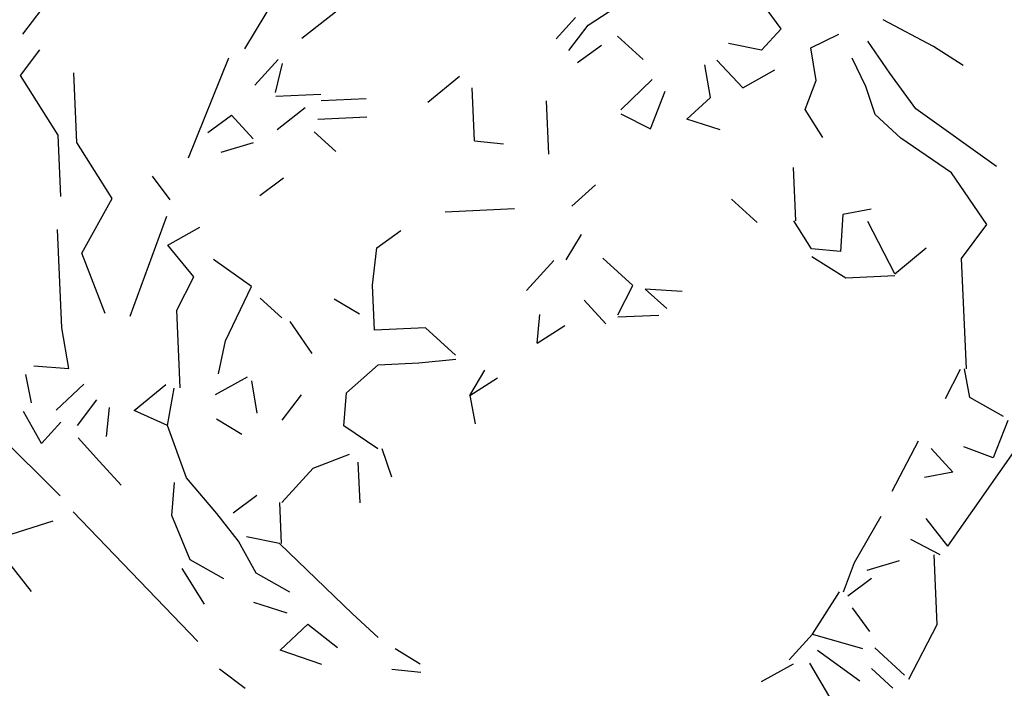
# Model space of a CAD drawing. Units: inches. Extents: x 0 to 141, y 0 to 60.
# Drawn here: x 49 to 50, y 26 to 27 of the extents above; entities that cross this region are included whole.
import ezdxf

# ---------------------------------------------------------------- set-up
doc = ezdxf.new("R2010")
doc.units = ezdxf.units.IN
doc.header["$MEASUREMENT"] = 0
doc.layers.add('Standard', color=7, linetype='Continuous')

# ---------------------------------------------------------------- blocks, each defined once
blk = doc.blocks.new('arb-alz-78')
at = {"layer": 'Standard', "color": 72, "linetype": 'Continuous'}
for p, q in [((2.8792, 6.7376), (3.0783, 7.0363)), ((2.8792, 6.7376), (3.0783, 7.0363)), ((2.8792, 6.7376), (3.0783, 7.0363)), ((3.1116, 6.7709), (3.4602, 7.0198)), ((1.9828, 6.8371), (2.0658, 6.9368)), ((1.9828, 6.8371), (2.0658, 6.9368)), ((4.2735, 6.7709), (4.4394, 6.8704)), ((4.2735, 6.7709), (4.4394, 6.8704)), ((4.2735, 6.7709), (4.4394, 6.8704)), ((4.2735, 6.7709), (4.4394, 6.8704)), ((4.2735, 6.7709), (4.4394, 6.8704)), ((4.1407, 6.721), (4.2236, 6.804)), ((4.1407, 6.721), (4.2236, 6.804)), ((4.1407, 6.721), (4.2236, 6.804)), ((4.1407, 6.721), (4.2236, 6.804)), ((5.0535, 6.721), (4.9871, 6.8206)), ((5.0535, 6.721), (4.9871, 6.8206)), ((5.0535, 6.721), (4.9871, 6.8206)), ((5.0535, 6.721), (4.9871, 6.8206)), ((1.9662, 6.6712), (2.0492, 6.7709)), ((1.9662, 6.6712), (2.0492, 6.7709)), ((1.9662, 6.6712), (2.0492, 6.7709)), ((1.9662, 6.6712), (2.0492, 6.7709)), ((1.9662, 6.6712), (2.0492, 6.7709)), ((1.9662, 6.6712), (2.0492, 6.7709)), ((1.9662, 6.6712), (2.0492, 6.7709)), ((4.1905, 6.6712), (4.2735, 6.7709)), ((4.1905, 6.6712), (4.2735, 6.7709)), ((4.1905, 6.6712), (4.2735, 6.7709)), ((4.1905, 6.6712), (4.2735, 6.7709)), ((2.6302, 6.306), (2.8128, 6.7045)), ((2.6302, 6.306), (2.8128, 6.7045)), ((2.6302, 6.306), (2.8128, 6.7045)), ((2.6302, 6.306), (2.8128, 6.7045)), ((4.4893, 6.6215), (4.3896, 6.721)), ((4.9705, 6.6381), (5.0535, 6.721)), ((4.9705, 6.6381), (5.0535, 6.721)), ((4.9705, 6.6381), (5.0535, 6.721)), ((4.9705, 6.6381), (5.0535, 6.721)), ((4.9705, 6.6381), (5.0535, 6.721)), ((4.9705, 6.6381), (5.0535, 6.721)), ((5.6678, 6.6215), (5.4685, 6.7376)), ((5.6678, 6.6215), (5.4685, 6.7376)), ((2.1074, 6.4223), (1.9662, 6.6712)), ((2.1074, 6.4223), (1.9662, 6.6712)), ((2.182, 6.389), (2.182, 6.6712)), ((2.182, 6.389), (2.182, 6.6712)), ((2.182, 6.389), (2.182, 6.6712)), ((2.9124, 6.5882), (3.0119, 6.6877)), ((2.9124, 6.5882), (3.0119, 6.6877)), ((2.9124, 6.5882), (3.0119, 6.6877)), ((2.9124, 6.5882), (3.0119, 6.6877)), ((2.9953, 6.5551), (3.0286, 6.6712)), ((2.9953, 6.5551), (3.0286, 6.6712)), ((4.2236, 6.6215), (4.3232, 6.6877)), ((4.2236, 6.6215), (4.3232, 6.6877)), ((4.2236, 6.6215), (4.3232, 6.6877)), ((4.2236, 6.6215), (4.3232, 6.6877)), ((4.2236, 6.6215), (4.3232, 6.6877)), ((4.2236, 6.6215), (4.3232, 6.6877)), ((4.9705, 6.6381), (4.8377, 6.6712)), ((4.9705, 6.6381), (4.8377, 6.6712)), ((5.1698, 6.6381), (5.2859, 6.6877)), ((5.1698, 6.6381), (5.2859, 6.6877)), ((5.1863, 6.5052), (5.1698, 6.6381)), ((5.1863, 6.5052), (5.1698, 6.6381)), ((5.1863, 6.5052), (5.1698, 6.6381)), ((5.1863, 6.5052), (5.1698, 6.6381)), ((5.1863, 6.5052), (5.1698, 6.6381)), ((5.4851, 6.5218), (5.4021, 6.6546)), ((5.4851, 6.5218), (5.4021, 6.6546)), ((5.4851, 6.5218), (5.4021, 6.6546)), ((5.4851, 6.5218), (5.4021, 6.6546)), ((5.4851, 6.5218), (5.4021, 6.6546)), ((3.6096, 6.4887), (3.7422, 6.5882)), ((3.6096, 6.4887), (3.7422, 6.5882)), ((3.6096, 6.4887), (3.7422, 6.5882)), ((3.6096, 6.4887), (3.7422, 6.5882)), ((4.7548, 6.4554), (4.7382, 6.5882)), ((4.7548, 6.4554), (4.7382, 6.5882)), ((4.7548, 6.4554), (4.7382, 6.5882)), ((4.7548, 6.4554), (4.7382, 6.5882)), ((4.8876, 6.4887), (4.788, 6.6048)), ((4.8876, 6.4887), (4.788, 6.6048)), ((4.8876, 6.4887), (4.788, 6.6048)), ((5.3856, 6.472), (5.3357, 6.5882)), ((5.3856, 6.472), (5.3357, 6.5882)), ((5.7839, 6.5384), (5.6678, 6.6215)), ((5.7839, 6.5384), (5.6678, 6.6215)), ((4.8876, 6.4887), (5.0204, 6.5551)), ((4.8876, 6.4887), (5.0204, 6.5551)), ((4.8876, 6.4887), (5.0204, 6.5551)), ((4.8876, 6.4887), (5.0204, 6.5551)), ((4.8876, 6.4887), (5.0204, 6.5551)), ((4.8876, 6.4887), (5.0204, 6.5551)), ((4.8876, 6.4887), (5.0204, 6.5551)), ((4.8876, 6.4887), (5.0204, 6.5551)), ((4.8876, 6.4887), (5.0204, 6.5551)), ((4.8876, 6.4887), (5.0204, 6.5551)), ((4.8876, 6.4887), (5.0204, 6.5551)), ((4.8876, 6.4887), (5.0204, 6.5551)), ((4.8876, 6.4887), (5.0204, 6.5551)), ((4.8876, 6.4887), (5.0204, 6.5551)), ((4.8876, 6.4887), (5.0204, 6.5551)), ((3.178, 6.5384), (2.9953, 6.5384)), ((3.178, 6.5384), (2.9953, 6.5384)), ((3.178, 6.5384), (2.9953, 6.5384)), ((3.178, 6.5384), (2.9953, 6.5384)), ((3.3605, 6.5136), (3.178, 6.5136)), ((3.7921, 6.3226), (3.7921, 6.5384)), ((3.7921, 6.3226), (3.7921, 6.5384)), ((4.3896, 6.4223), (4.5224, 6.5384)), ((5.1365, 6.389), (5.1863, 6.5052)), ((5.1365, 6.389), (5.1863, 6.5052)), ((5.5848, 6.3724), (5.4851, 6.5218)), ((5.5848, 6.3724), (5.4851, 6.5218)), ((5.5848, 6.3724), (5.4851, 6.5218)), ((2.7131, 6.4057), (2.8128, 6.472)), ((2.7131, 6.4057), (2.8128, 6.472)), ((2.8128, 6.472), (2.8958, 6.3724)), ((2.9953, 6.4057), (3.1116, 6.4887)), ((4.0908, 6.2562), (4.0908, 6.472)), ((4.0908, 6.2562), (4.0908, 6.472)), ((4.0908, 6.2562), (4.0908, 6.472)), ((4.0908, 6.2562), (4.0908, 6.472)), ((4.0908, 6.2562), (4.0908, 6.472)), ((4.0908, 6.2562), (4.0908, 6.472)), ((4.0908, 6.2562), (4.0908, 6.472)), ((4.5058, 6.3393), (4.5723, 6.4887)), ((4.5058, 6.3393), (4.5723, 6.4887)), ((4.5058, 6.3393), (4.5723, 6.4887)), ((4.5058, 6.3393), (4.5723, 6.4887)), ((4.5058, 6.3393), (4.5723, 6.4887)), ((4.5058, 6.3393), (4.5723, 6.4887)), ((4.5058, 6.3393), (4.5723, 6.4887)), ((5.4187, 6.3559), (5.3856, 6.472)), ((5.4187, 6.3559), (5.3856, 6.472)), ((5.4187, 6.3559), (5.3856, 6.472)), ((5.4187, 6.3559), (5.3856, 6.472)), ((3.3605, 6.4388), (3.1613, 6.4388)), ((3.3605, 6.4388), (3.1613, 6.4388)), ((4.6552, 6.3724), (4.7548, 6.4554)), ((2.1074, 6.1732), (2.1074, 6.4223)), ((2.1074, 6.1732), (2.1074, 6.4223)), ((2.3148, 6.1566), (2.182, 6.389)), ((2.3148, 6.1566), (2.182, 6.389)), ((2.3148, 6.1566), (2.182, 6.389)), ((2.3148, 6.1566), (2.182, 6.389)), ((2.3148, 6.1566), (2.182, 6.389)), ((2.3148, 6.1566), (2.182, 6.389)), ((2.3148, 6.1566), (2.182, 6.389)), ((3.2277, 6.306), (3.1447, 6.389)), ((3.2277, 6.306), (3.1447, 6.389)), ((3.2277, 6.306), (3.1447, 6.389)), ((4.3896, 6.4057), (4.5058, 6.3393)), ((4.3896, 6.4057), (4.5058, 6.3393)), ((4.3896, 6.4057), (4.5058, 6.3393)), ((5.2029, 6.2729), (5.1365, 6.389)), ((2.8958, 6.3559), (2.763, 6.3226)), ((2.8958, 6.3559), (2.763, 6.3226)), ((2.8958, 6.3559), (2.763, 6.3226)), ((2.8958, 6.3559), (2.763, 6.3226)), ((2.8958, 6.3559), (2.763, 6.3226)), ((2.8958, 6.3559), (2.763, 6.3226)), ((4.788, 6.3226), (4.6552, 6.3724)), ((4.788, 6.3226), (4.6552, 6.3724)), ((4.788, 6.3226), (4.6552, 6.3724)), ((4.788, 6.3226), (4.6552, 6.3724)), ((5.5184, 6.2562), (5.4187, 6.3559)), ((5.5184, 6.2562), (5.4187, 6.3559)), ((5.5184, 6.2562), (5.4187, 6.3559)), ((5.5184, 6.2562), (5.4187, 6.3559)), ((5.5184, 6.2562), (5.4187, 6.3559)), ((5.5184, 6.2562), (5.4187, 6.3559)), ((5.5184, 6.2562), (5.4187, 6.3559)), ((5.5184, 6.2562), (5.4187, 6.3559)), ((5.9001, 6.1235), (5.5848, 6.3724)), ((5.9001, 6.1235), (5.5848, 6.3724)), ((5.9001, 6.1235), (5.5848, 6.3724)), ((5.9001, 6.1235), (5.5848, 6.3724)), ((3.7921, 6.3226), (3.9083, 6.306)), ((3.7921, 6.3226), (3.9083, 6.306)), ((2.4808, 6.2396), (2.5472, 6.1401)), ((5.7174, 6.1068), (5.5184, 6.2562)), ((5.7174, 6.1068), (5.5184, 6.2562)), ((5.7174, 6.1068), (5.5184, 6.2562)), ((5.7174, 6.1068), (5.5184, 6.2562)), ((5.7174, 6.1068), (5.5184, 6.2562)), ((5.7174, 6.1068), (5.5184, 6.2562)), ((5.7174, 6.1068), (5.5184, 6.2562)), ((3.0119, 6.2065), (2.9124, 6.1401)), ((3.0119, 6.2065), (2.9124, 6.1401)), ((2.182, 5.9408), (2.3148, 6.1566)), ((2.182, 5.9408), (2.3148, 6.1566)), ((2.182, 5.9408), (2.3148, 6.1566)), ((5.0784, 5.9408), (5.0784, 6.1566)), ((5.0784, 5.9408), (5.0784, 6.1566)), ((5.0784, 5.9408), (5.0784, 6.1566)), ((5.0784, 5.9408), (5.0784, 6.1566)), ((5.0784, 5.9408), (5.0784, 6.1566)), ((4.1738, 6.0405), (4.2735, 6.1235)), ((4.1738, 6.0405), (4.2735, 6.1235)), ((4.1738, 6.0405), (4.2735, 6.1235)), ((4.1738, 6.0405), (4.2735, 6.1235)), ((4.1738, 6.0405), (4.2735, 6.1235)), ((5.8503, 5.8912), (5.7174, 6.1068)), ((5.8503, 5.8912), (5.7174, 6.1068)), ((5.8503, 5.8912), (5.7174, 6.1068)), ((5.8503, 5.8912), (5.7174, 6.1068)), ((5.8503, 5.8912), (5.7174, 6.1068)), ((5.8503, 5.8912), (5.7174, 6.1068)), ((5.8503, 5.8912), (5.7174, 6.1068)), ((5.8503, 5.8912), (5.7174, 6.1068)), ((5.8503, 5.8912), (5.7174, 6.1068)), ((5.8503, 5.8912), (5.7174, 6.1068)), ((2.5306, 6.0737), (2.3647, 5.6754)), ((2.0866, 5.6421), (2.0866, 6.0405)), ((2.0866, 5.6421), (2.0866, 6.0405)), ((3.9415, 6.0405), (3.6593, 6.0405)), ((3.9415, 6.0405), (3.6593, 6.0405)), ((3.9415, 6.0405), (3.6593, 6.0405)), ((3.9415, 6.0405), (3.6593, 6.0405)), ((3.9415, 6.0405), (3.6593, 6.0405)), ((3.9415, 6.0405), (3.6593, 6.0405)), ((3.9415, 6.0405), (3.6593, 6.0405)), ((3.9415, 6.0405), (3.6593, 6.0405)), ((3.9415, 6.0405), (3.6593, 6.0405)), ((3.9415, 6.0405), (3.6593, 6.0405)), ((4.9207, 5.9408), (4.8212, 6.0405)), ((4.9207, 5.9408), (4.8212, 6.0405)), ((2.5306, 5.9574), (2.6634, 6.0238)), ((2.5306, 5.9574), (2.6634, 6.0238)), ((2.6302, 5.8247), (2.5306, 5.9574)), ((3.3771, 5.9077), (3.4767, 5.9741)), ((3.3771, 5.9077), (3.4767, 5.9741)), ((5.2693, 5.9574), (5.2527, 5.808)), ((5.2693, 5.9574), (5.2527, 5.808)), ((5.2693, 5.9574), (5.2527, 5.808)), ((5.3856, 5.9741), (5.2693, 5.9574)), ((5.3856, 5.9741), (5.2693, 5.9574)), ((5.3856, 5.9741), (5.2693, 5.9574)), ((5.3856, 5.9741), (5.2693, 5.9574)), ((5.3856, 5.9741), (5.2693, 5.9574)), ((5.3856, 5.9741), (5.2693, 5.9574)), ((5.3856, 5.9741), (5.2693, 5.9574)), ((2.265, 5.6919), (2.182, 5.9408)), ((2.265, 5.6919), (2.182, 5.9408)), ((2.265, 5.6919), (2.182, 5.9408)), ((3.3523, 5.7583), (3.3771, 5.9077)), ((3.3523, 5.7583), (3.3771, 5.9077)), ((3.3523, 5.7583), (3.3771, 5.9077)), ((3.3523, 5.7583), (3.3771, 5.9077)), ((3.3523, 5.7583), (3.3771, 5.9077)), ((3.3523, 5.7583), (3.3771, 5.9077)), ((3.3523, 5.7583), (3.3771, 5.9077)), ((3.3523, 5.7583), (3.3771, 5.9077)), ((3.3523, 5.7583), (3.3771, 5.9077)), ((3.3523, 5.7583), (3.3771, 5.9077)), ((4.1407, 5.8247), (4.2071, 5.9243)), ((4.1407, 5.8247), (4.2071, 5.9243)), ((4.1407, 5.8247), (4.2071, 5.9243)), ((5.1365, 5.8247), (5.0702, 5.9408)), ((5.1365, 5.8247), (5.0702, 5.9408)), ((5.1365, 5.8247), (5.0702, 5.9408)), ((5.4685, 5.7085), (5.369, 5.9243)), ((5.4685, 5.7085), (5.369, 5.9243)), ((5.4685, 5.7085), (5.369, 5.9243)), ((2.8625, 5.7749), (2.7131, 5.8912)), ((2.8625, 5.7749), (2.7131, 5.8912)), ((2.8625, 5.7749), (2.7131, 5.8912)), ((2.8625, 5.7749), (2.7131, 5.8912)), ((2.8625, 5.7749), (2.7131, 5.8912)), ((5.7424, 5.7583), (5.8503, 5.8912)), ((5.7424, 5.7583), (5.8503, 5.8912)), ((5.7424, 5.7583), (5.8503, 5.8912)), ((5.7424, 5.7583), (5.8503, 5.8912)), ((5.7424, 5.7583), (5.8503, 5.8912)), ((5.7424, 5.7583), (5.8503, 5.8912)), ((2.5555, 5.6919), (2.6302, 5.8247)), ((2.5555, 5.6919), (2.6302, 5.8247)), ((2.5555, 5.6919), (2.6302, 5.8247)), ((2.5555, 5.6919), (2.6302, 5.8247)), ((2.5555, 5.6919), (2.6302, 5.8247)), ((2.5555, 5.6919), (2.6302, 5.8247)), ((2.5555, 5.6919), (2.6302, 5.8247)), ((2.5555, 5.6919), (2.6302, 5.8247)), ((2.5555, 5.6919), (2.6302, 5.8247)), ((2.5555, 5.6919), (2.6302, 5.8247)), ((4.0908, 5.8247), (3.9747, 5.7085)), ((4.0908, 5.8247), (3.9747, 5.7085)), ((4.0908, 5.8247), (3.9747, 5.7085)), ((4.0908, 5.8247), (3.9747, 5.7085)), ((4.0908, 5.8247), (3.9747, 5.7085)), ((4.4062, 5.7085), (4.2901, 5.8247)), ((4.4062, 5.7085), (4.2901, 5.8247)), ((5.2527, 5.808), (5.1365, 5.8247)), ((5.2527, 5.808), (5.1365, 5.8247)), ((5.2527, 5.808), (5.1365, 5.8247)), ((5.2527, 5.808), (5.1365, 5.8247)), ((5.2693, 5.7001), (5.1365, 5.7915)), ((5.2693, 5.7001), (5.1365, 5.7915)), ((5.2693, 5.7001), (5.1365, 5.7915)), ((5.4685, 5.7085), (5.6013, 5.808)), ((5.4685, 5.7085), (5.6013, 5.808)), ((5.4685, 5.7085), (5.6013, 5.808)), ((5.4685, 5.7085), (5.6013, 5.808)), ((5.4685, 5.7085), (5.6013, 5.808)), ((5.4685, 5.7085), (5.6013, 5.808)), ((2.7464, 5.5591), (2.8625, 5.7749)), ((2.7464, 5.5591), (2.8625, 5.7749)), ((2.7464, 5.5591), (2.8625, 5.7749)), ((2.7464, 5.5591), (2.8625, 5.7749)), ((2.7464, 5.5591), (2.8625, 5.7749)), ((2.7464, 5.5591), (2.8625, 5.7749)), ((2.7464, 5.5591), (2.8625, 5.7749)), ((2.7464, 5.5591), (2.8625, 5.7749)), ((2.7464, 5.5591), (2.8625, 5.7749)), ((3.3523, 5.5757), (3.3523, 5.7583)), ((3.3523, 5.5757), (3.3523, 5.7583)), ((3.3523, 5.5757), (3.3523, 5.7583)), ((3.3523, 5.5757), (3.3523, 5.7583)), ((3.3523, 5.5757), (3.3523, 5.7583)), ((3.3523, 5.5757), (3.3523, 5.7583)), ((3.3523, 5.5757), (3.3523, 5.7583)), ((3.3523, 5.5757), (3.3523, 5.7583)), ((3.3523, 5.5757), (3.3523, 5.7583)), ((5.7424, 5.3102), (5.7424, 5.7583)), ((5.7424, 5.3102), (5.7424, 5.7583)), ((5.7424, 5.3102), (5.7424, 5.7583)), ((5.7424, 5.3102), (5.7424, 5.7583)), ((5.7424, 5.3102), (5.7424, 5.7583)), ((5.7424, 5.3102), (5.7424, 5.7583)), ((5.7424, 5.3102), (5.7424, 5.7583)), ((5.7424, 5.3102), (5.7424, 5.7583)), ((5.7424, 5.3102), (5.7424, 5.7583)), ((2.9788, 5.6421), (2.8958, 5.7251)), ((3.2941, 5.6421), (3.1945, 5.7085)), ((3.2941, 5.6421), (3.1945, 5.7085)), ((3.2941, 5.6421), (3.1945, 5.7085)), ((4.3399, 5.5922), (4.4062, 5.7085)), ((4.3399, 5.5922), (4.4062, 5.7085)), ((4.3399, 5.5922), (4.4062, 5.7085)), ((4.3399, 5.5922), (4.4062, 5.7085)), ((4.3399, 5.5922), (4.4062, 5.7085)), ((2.5555, 5.3766), (2.5555, 5.6919)), ((2.5555, 5.3766), (2.5555, 5.6919)), ((2.5555, 5.3766), (2.5555, 5.6919)), ((2.5555, 5.3766), (2.5555, 5.6919)), ((2.5555, 5.3766), (2.5555, 5.6919)), ((2.5555, 5.3766), (2.5555, 5.6919)), ((2.5555, 5.3766), (2.5555, 5.6919)), ((2.5555, 5.3766), (2.5555, 5.6919)), ((2.5555, 5.3766), (2.5555, 5.6919)), ((2.5555, 5.3766), (2.5555, 5.6919)), ((2.5555, 5.3766), (2.5555, 5.6919)), ((2.5555, 5.3766), (2.5555, 5.6919)), ((4.6054, 5.6754), (4.456, 5.6919)), ((4.6054, 5.6754), (4.456, 5.6919)), ((4.6054, 5.6754), (4.456, 5.6919)), ((4.6054, 5.6754), (4.456, 5.6919)), ((4.6054, 5.6754), (4.456, 5.6919)), ((4.6054, 5.6754), (4.456, 5.6919)), ((4.539, 5.609), (4.456, 5.6919)), ((4.539, 5.609), (4.456, 5.6919)), ((4.539, 5.609), (4.456, 5.6919)), ((4.539, 5.609), (4.456, 5.6919)), ((4.539, 5.609), (4.456, 5.6919)), ((4.539, 5.609), (4.456, 5.6919)), ((4.6054, 5.6754), (4.456, 5.6919)), ((5.4685, 5.7001), (5.2693, 5.7001)), ((5.4685, 5.7001), (5.2693, 5.7001)), ((5.4685, 5.7001), (5.2693, 5.7001)), ((5.4685, 5.7001), (5.2693, 5.7001)), ((5.4685, 5.7001), (5.2693, 5.7001)), ((5.4685, 5.7001), (5.2693, 5.7001)), ((5.4685, 5.7001), (5.2693, 5.7001)), ((2.1074, 5.4761), (2.0866, 5.6421)), ((2.1074, 5.4761), (2.0866, 5.6421)), ((2.1074, 5.4761), (2.0866, 5.6421)), ((2.1074, 5.4761), (2.0866, 5.6421)), ((2.1074, 5.4761), (2.0866, 5.6421)), ((2.1074, 5.4761), (2.0866, 5.6421)), ((2.1074, 5.4761), (2.0866, 5.6421)), ((2.1074, 5.4761), (2.0866, 5.6421)), ((4.2901, 5.5591), (4.2071, 5.6586)), ((4.2901, 5.5591), (4.2071, 5.6586)), ((4.2901, 5.5591), (4.2071, 5.6586)), ((4.2901, 5.5591), (4.2071, 5.6586)), ((4.2901, 5.5591), (4.2071, 5.6586)), ((3.095, 5.4927), (3.0119, 5.6255)), ((3.095, 5.4927), (3.0119, 5.6255)), ((3.095, 5.4927), (3.0119, 5.6255)), ((3.095, 5.4927), (3.0119, 5.6255)), ((4.0079, 5.4927), (4.0244, 5.609)), ((4.0079, 5.4927), (4.0244, 5.609)), ((4.0079, 5.4927), (4.0244, 5.609)), ((4.0079, 5.4927), (4.0244, 5.609)), ((4.0079, 5.4927), (4.0244, 5.609)), ((4.0079, 5.4927), (4.0244, 5.609)), ((2.7131, 5.4263), (2.7464, 5.5591)), ((3.5597, 5.5757), (3.3523, 5.5757)), ((3.5597, 5.5757), (3.3523, 5.5757)), ((3.5597, 5.5757), (3.3523, 5.5757)), ((3.5597, 5.5757), (3.3523, 5.5757)), ((3.5597, 5.5757), (3.3523, 5.5757)), ((3.6758, 5.4596), (3.5597, 5.5757)), ((3.6758, 5.4596), (3.5597, 5.5757)), ((3.6758, 5.4596), (3.5597, 5.5757)), ((4.0079, 5.4927), (4.1241, 5.5591)), ((4.0079, 5.4927), (4.1241, 5.5591)), ((4.3399, 5.584), (4.5058, 5.584)), ((4.3399, 5.584), (4.5058, 5.584)), ((4.3399, 5.584), (4.5058, 5.584)), ((4.3399, 5.584), (4.5058, 5.584)), ((4.3399, 5.584), (4.5058, 5.584)), ((4.3399, 5.584), (4.5058, 5.584)), ((4.3399, 5.584), (4.5058, 5.584)), ((4.3399, 5.584), (4.5058, 5.584)), ((4.3399, 5.584), (4.5058, 5.584)), ((4.3399, 5.584), (4.5058, 5.584)), ((1.9662, 5.4927), (2.1074, 5.4761)), ((1.9662, 5.4927), (2.1074, 5.4761)), ((1.9497, 5.3433), (1.9331, 5.4596)), ((3.2277, 5.3268), (3.3605, 5.4347)), ((3.2277, 5.3268), (3.3605, 5.4347)), ((3.3605, 5.4347), (3.5264, 5.4347)), ((3.3605, 5.4347), (3.5264, 5.4347)), ((3.3605, 5.4347), (3.5264, 5.4347)), ((3.3605, 5.4347), (3.5264, 5.4347)), ((3.3605, 5.4347), (3.5264, 5.4347)), ((3.3605, 5.4347), (3.5264, 5.4347)), ((3.3605, 5.4347), (3.5264, 5.4347)), ((3.3605, 5.4347), (3.5264, 5.4347)), ((3.3605, 5.4347), (3.5264, 5.4347)), ((3.3605, 5.4347), (3.5264, 5.4347)), ((3.5264, 5.4347), (3.6758, 5.4429)), ((3.5264, 5.4347), (3.6758, 5.4429)), ((3.5264, 5.4347), (3.6758, 5.4429)), ((3.5264, 5.4347), (3.6758, 5.4429)), ((3.5264, 5.4347), (3.6758, 5.4429)), ((3.5264, 5.4347), (3.6758, 5.4429)), ((3.5264, 5.4347), (3.6758, 5.4429)), ((3.5264, 5.4347), (3.6758, 5.4429)), ((2.0492, 5.3102), (2.1655, 5.4097)), ((2.0492, 5.3102), (2.1655, 5.4097)), ((2.3647, 5.2935), (2.4973, 5.3932)), ((2.3647, 5.2935), (2.4973, 5.3932)), ((2.3647, 5.2935), (2.4973, 5.3932)), ((2.3647, 5.2935), (2.4973, 5.3932)), ((2.3647, 5.2935), (2.4973, 5.3932)), ((2.6966, 5.3433), (2.8294, 5.4097)), ((2.6966, 5.3433), (2.8294, 5.4097)), ((2.6966, 5.3433), (2.8294, 5.4097)), ((2.8625, 5.2604), (2.8459, 5.3932)), ((2.8625, 5.2604), (2.8459, 5.3932)), ((2.8625, 5.2604), (2.8459, 5.3932)), ((3.7257, 5.2935), (3.7921, 5.3932)), ((2.0492, 4.9616), (1.6675, 5.3766)), ((2.0492, 4.9616), (1.6675, 5.3766)), ((2.4973, 5.2271), (2.5306, 5.3766)), ((2.4973, 5.2271), (2.5306, 5.3766)), ((2.4973, 5.2271), (2.5306, 5.3766)), ((3.7257, 5.2935), (3.8419, 5.3599)), ((3.7257, 5.2935), (3.8419, 5.3599)), ((3.7257, 5.2935), (3.8419, 5.3599)), ((3.7257, 5.2935), (3.8419, 5.3599)), ((1.9828, 5.1774), (1.9164, 5.3102)), ((2.1322, 5.2438), (2.2153, 5.3433)), ((2.1322, 5.2438), (2.2153, 5.3433)), ((2.1322, 5.2438), (2.2153, 5.3433)), ((2.1322, 5.2438), (2.2153, 5.3433)), ((2.2484, 5.1939), (2.265, 5.3102)), ((2.2484, 5.1939), (2.265, 5.3102)), ((2.2484, 5.1939), (2.265, 5.3102)), ((2.2484, 5.1939), (2.265, 5.3102)), ((2.2484, 5.1939), (2.265, 5.3102)), ((2.2484, 5.1939), (2.265, 5.3102)), ((2.2484, 5.1939), (2.265, 5.3102)), ((2.9622, 5.2271), (3.0452, 5.3268)), ((2.9622, 5.2271), (3.0452, 5.3268)), ((3.2111, 5.1939), (3.2277, 5.3268)), ((3.2111, 5.1939), (3.2277, 5.3268)), ((3.2111, 5.1939), (3.2277, 5.3268)), ((5.651, 5.1939), (5.7174, 5.3102)), ((5.651, 5.1939), (5.7174, 5.3102)), ((5.7507, 5.1939), (5.7342, 5.3102)), ((5.7507, 5.1939), (5.7342, 5.3102)), ((5.7507, 5.1939), (5.7342, 5.3102)), ((5.7507, 5.1939), (5.7342, 5.3102)), ((5.7507, 5.1939), (5.7342, 5.3102)), ((5.7507, 5.1939), (5.7342, 5.3102)), ((5.7507, 5.1939), (5.7342, 5.3102)), ((5.7507, 5.1939), (5.7342, 5.3102)), ((5.7507, 5.1939), (5.7342, 5.3102)), ((2.4973, 5.2271), (2.3647, 5.2935)), ((2.4973, 5.2271), (2.3647, 5.2935)), ((2.4973, 5.2271), (2.3647, 5.2935)), ((3.7257, 5.2935), (3.7422, 5.1774)), ((3.7257, 5.2935), (3.7422, 5.1774)), ((3.7257, 5.2935), (3.7422, 5.1774)), ((3.7257, 5.2935), (3.7422, 5.1774)), ((3.7257, 5.2935), (3.7422, 5.1774)), ((3.7257, 5.2935), (3.7422, 5.1774)), ((3.7257, 5.2935), (3.7422, 5.1774)), ((2.0658, 5.2604), (1.9828, 5.1774)), ((2.0658, 5.2604), (1.9828, 5.1774)), ((2.0658, 5.2604), (1.9828, 5.1774)), ((2.7961, 5.1774), (2.6966, 5.2438)), ((2.7961, 5.1774), (2.6966, 5.2438)), ((2.2153, 5.0944), (2.1322, 5.1939)), ((2.2153, 5.0944), (2.1322, 5.1939)), ((2.2153, 5.0944), (2.1322, 5.1939)), ((2.2153, 5.0944), (2.1322, 5.1939)), ((2.5637, 5.0113), (2.4973, 5.2271)), ((2.5637, 5.0113), (2.4973, 5.2271)), ((2.5637, 5.0113), (2.4973, 5.2271)), ((2.5637, 5.0113), (2.4973, 5.2271)), ((2.5637, 5.0113), (2.4973, 5.2271)), ((3.3439, 5.0944), (3.2111, 5.1939)), ((5.8835, 5.111), (5.7507, 5.1939)), ((5.8835, 5.111), (5.7507, 5.1939)), ((5.8835, 5.111), (5.7507, 5.1939)), ((5.8835, 5.111), (5.7507, 5.1939)), ((5.8835, 5.111), (5.7507, 5.1939)), ((5.8835, 5.111), (5.7507, 5.1939)), ((5.8835, 5.111), (5.7507, 5.1939)), ((2.2153, 5.0944), (2.2983, 4.9947)), ((3.0783, 5.028), (3.2277, 5.0777)), ((3.0783, 5.028), (3.2277, 5.0777)), ((3.0783, 5.028), (3.2277, 5.0777)), ((3.0783, 5.028), (3.2277, 5.0777)), ((3.0783, 5.028), (3.2277, 5.0777)), ((3.0783, 5.028), (3.2277, 5.0777)), ((3.3605, 5.0944), (3.3938, 4.9782)), ((3.3605, 5.0944), (3.3938, 4.9782)), ((3.3605, 5.0944), (3.3938, 4.9782)), ((5.9001, 5.0944), (5.8337, 4.945)), ((5.9001, 5.0944), (5.8337, 4.945)), ((5.9001, 5.0944), (5.8337, 4.945)), ((2.9456, 4.8952), (3.0783, 5.028)), ((2.9456, 4.8952), (3.0783, 5.028)), ((2.9456, 4.8952), (3.0783, 5.028)), ((3.261, 5.0446), (3.261, 4.8786)), ((3.261, 5.0446), (3.261, 4.8786)), ((3.261, 5.0446), (3.261, 4.8786)), ((3.261, 5.0446), (3.261, 4.8786)), ((3.261, 5.0446), (3.261, 4.8786)), ((5.4187, 4.8288), (5.5349, 5.028)), ((5.4187, 4.8288), (5.5349, 5.028)), ((5.4187, 4.8288), (5.5349, 5.028)), ((5.4187, 4.8288), (5.5349, 5.028)), ((5.4187, 4.8288), (5.5349, 5.028)), ((5.4187, 4.8288), (5.5349, 5.028)), ((5.6345, 4.5964), (5.9665, 5.028)), ((2.4973, 4.8619), (2.5141, 4.9947)), ((2.68, 4.8619), (2.5637, 5.0113)), ((2.68, 4.8619), (2.5637, 5.0113)), ((5.5848, 4.9947), (5.6678, 4.8952)), ((5.5848, 4.9947), (5.6678, 4.8952)), ((5.5848, 4.9947), (5.6678, 4.8952)), ((5.8337, 4.945), (5.7174, 4.9947)), ((5.8337, 4.945), (5.7174, 4.9947)), ((5.8337, 4.945), (5.7174, 4.9947)), ((5.8337, 4.945), (5.7174, 4.9947)), ((5.8337, 4.945), (5.7174, 4.9947)), ((2.7464, 4.8619), (2.8459, 4.9283)), ((2.7464, 4.8619), (2.8459, 4.9283)), ((2.7464, 4.8619), (2.8459, 4.9283)), ((2.7464, 4.8619), (2.8459, 4.9283)), ((2.5805, 4.3474), (2.099, 4.8952)), ((2.5805, 4.3474), (2.099, 4.8952)), ((2.5805, 4.3474), (2.099, 4.8952)), ((2.9373, 4.7292), (2.9373, 4.8952)), ((2.9373, 4.7292), (2.9373, 4.8952)), ((2.9373, 4.7292), (2.9373, 4.8952)), ((2.9373, 4.7292), (2.9373, 4.8952)), ((2.9373, 4.7292), (2.9373, 4.8952)), ((2.9373, 4.7292), (2.9373, 4.8952)), ((2.9373, 4.7292), (2.9373, 4.8952)), ((5.6678, 4.8952), (5.5515, 4.8786)), ((5.6678, 4.8952), (5.5515, 4.8786)), ((5.6678, 4.8952), (5.5515, 4.8786)), ((5.6678, 4.8952), (5.5515, 4.8786)), ((5.6678, 4.8952), (5.5515, 4.8786)), ((1.767, 4.7956), (2.0161, 4.8619)), ((1.767, 4.7956), (2.0161, 4.8619)), ((1.767, 4.7956), (2.0161, 4.8619)), ((2.5637, 4.6794), (2.4973, 4.8619)), ((2.5637, 4.6794), (2.4973, 4.8619)), ((2.5637, 4.6794), (2.4973, 4.8619)), ((2.5637, 4.6794), (2.4973, 4.8619)), ((2.5637, 4.6794), (2.4973, 4.8619)), ((2.5637, 4.6794), (2.4973, 4.8619)), ((2.5637, 4.6794), (2.4973, 4.8619)), ((2.763, 4.7458), (2.68, 4.8619)), ((2.763, 4.7458), (2.68, 4.8619)), ((2.763, 4.7458), (2.68, 4.8619)), ((2.763, 4.7458), (2.68, 4.8619)), ((2.9289, 4.7292), (2.7961, 4.7624)), ((2.8294, 4.613), (2.763, 4.7458)), ((2.8294, 4.613), (2.763, 4.7458)), ((2.8294, 4.613), (2.763, 4.7458)), ((2.8294, 4.613), (2.763, 4.7458)), ((2.8294, 4.613), (2.763, 4.7458)), ((2.8294, 4.613), (2.763, 4.7458)), ((3.2111, 4.4305), (2.9289, 4.7292)), ((3.2111, 4.4305), (2.9289, 4.7292)), ((5.2527, 4.5466), (5.369, 4.7292)), ((5.2527, 4.5466), (5.369, 4.7292)), ((5.2527, 4.5466), (5.369, 4.7292)), ((5.2527, 4.5466), (5.369, 4.7292)), ((5.2527, 4.5466), (5.369, 4.7292)), ((5.2527, 4.5466), (5.369, 4.7292)), ((5.2527, 4.5466), (5.369, 4.7292)), ((5.2527, 4.5466), (5.369, 4.7292)), ((5.2527, 4.5466), (5.369, 4.7292)), ((5.2527, 4.5466), (5.369, 4.7292)), ((5.2527, 4.5466), (5.369, 4.7292)), ((5.6345, 4.5964), (5.5515, 4.7125)), ((5.6345, 4.5964), (5.5515, 4.7125)), ((5.6345, 4.5964), (5.5515, 4.7125)), ((1.9164, 4.5799), (1.8334, 4.696)), ((1.9164, 4.5799), (1.8334, 4.696)), ((1.9164, 4.5799), (1.8334, 4.696)), ((1.9164, 4.5799), (1.8334, 4.696)), ((1.9164, 4.5799), (1.8334, 4.696)), ((1.9164, 4.5799), (1.8334, 4.696)), ((2.6966, 4.5964), (2.5637, 4.6794)), ((2.6966, 4.5964), (2.5637, 4.6794)), ((2.6966, 4.5964), (2.5637, 4.6794)), ((2.6966, 4.5964), (2.5637, 4.6794)), ((2.6966, 4.5964), (2.5637, 4.6794)), ((2.6966, 4.5964), (2.5637, 4.6794)), ((2.6966, 4.5964), (2.5637, 4.6794)), ((2.6136, 4.4967), (2.5306, 4.6463)), ((2.6136, 4.4967), (2.5306, 4.6463)), ((2.6136, 4.4967), (2.5306, 4.6463)), ((2.6136, 4.4967), (2.5306, 4.6463)), ((2.6136, 4.4967), (2.5306, 4.6463)), ((2.6136, 4.4967), (2.5306, 4.6463)), ((2.6136, 4.4967), (2.5306, 4.6463)), ((5.6013, 4.5631), (5.4851, 4.6296)), ((5.6013, 4.5631), (5.4851, 4.6296)), ((5.6013, 4.5631), (5.4851, 4.6296)), ((5.6013, 4.5631), (5.4851, 4.6296)), ((5.6013, 4.5631), (5.4851, 4.6296)), ((5.6013, 4.5631), (5.4851, 4.6296)), ((5.6013, 4.5631), (5.4851, 4.6296)), ((5.6013, 4.5631), (5.4851, 4.6296)), ((2.9622, 4.53), (2.8294, 4.613)), ((2.9622, 4.53), (2.8294, 4.613)), ((2.9622, 4.53), (2.8294, 4.613)), ((2.9622, 4.53), (2.8294, 4.613)), ((2.9622, 4.53), (2.8294, 4.613)), ((2.9622, 4.53), (2.8294, 4.613)), ((2.9622, 4.53), (2.8294, 4.613)), ((2.9622, 4.53), (2.8294, 4.613)), ((2.9622, 4.53), (2.8294, 4.613)), ((5.5764, 4.2811), (5.5764, 4.5631)), ((5.5764, 4.2811), (5.5764, 4.5631)), ((5.5764, 4.2811), (5.5764, 4.5631)), ((5.5764, 4.2811), (5.5764, 4.5631)), ((5.2029, 4.4305), (5.2527, 4.5466)), ((5.2029, 4.4305), (5.2527, 4.5466)), ((5.2029, 4.4305), (5.2527, 4.5466)), ((5.3026, 4.5135), (5.4354, 4.5466)), ((5.3026, 4.5135), (5.4354, 4.5466)), ((5.3026, 4.5135), (5.4354, 4.5466)), ((5.3026, 4.5135), (5.4354, 4.5466)), ((5.3026, 4.5135), (5.4354, 4.5466)), ((5.3026, 4.5135), (5.4354, 4.5466)), ((5.3026, 4.5135), (5.4354, 4.5466)), ((2.8128, 4.4967), (2.9456, 4.447)), ((2.8128, 4.4967), (2.9456, 4.447)), ((2.8128, 4.4967), (2.9456, 4.447)), ((5.2196, 4.4138), (5.3192, 4.4802)), ((5.2196, 4.4138), (5.3192, 4.4802)), ((5.2196, 4.4138), (5.3192, 4.4802)), ((5.2196, 4.4138), (5.3192, 4.4802)), ((5.2196, 4.4138), (5.3192, 4.4802)), ((5.2196, 4.4138), (5.3192, 4.4802)), ((5.2196, 4.4138), (5.3192, 4.4802)), ((5.2196, 4.4138), (5.3192, 4.4802)), ((5.2196, 4.4138), (5.3192, 4.4802)), ((3.3106, 4.3308), (3.2111, 4.4305)), ((3.3106, 4.3308), (3.2111, 4.4305)), ((3.3106, 4.3308), (3.2111, 4.4305)), ((3.3106, 4.3308), (3.2111, 4.4305)), ((3.3106, 4.3308), (3.2111, 4.4305)), ((3.3106, 4.3308), (3.2111, 4.4305)), ((3.3106, 4.3308), (3.2111, 4.4305)), ((5.0702, 4.2644), (5.1863, 4.4305)), ((2.9124, 4.2977), (3.0286, 4.3972)), ((2.9124, 4.2977), (3.0286, 4.3972)), ((2.9124, 4.2977), (3.0286, 4.3972)), ((2.9124, 4.2977), (3.0286, 4.3972)), ((2.9124, 4.2977), (3.0286, 4.3972)), ((2.9124, 4.2977), (3.0286, 4.3972)), ((3.0286, 4.3972), (3.1447, 4.2977)), ((3.0286, 4.3972), (3.1447, 4.2977)), ((5.3026, 4.2644), (5.2362, 4.3641)), ((5.3026, 4.2644), (5.2362, 4.3641)), ((5.3026, 4.2644), (5.2362, 4.3641)), ((5.3026, 4.2644), (5.2362, 4.3641)), ((5.3026, 4.2644), (5.2362, 4.3641)), ((3.0783, 4.2313), (2.9124, 4.2977)), ((3.0783, 4.2313), (2.9124, 4.2977)), ((3.0783, 4.2313), (2.9124, 4.2977)), ((3.0783, 4.2313), (2.9124, 4.2977)), ((3.4767, 4.2147), (3.3771, 4.2811)), ((3.4767, 4.2147), (3.3771, 4.2811)), ((3.4767, 4.2147), (3.3771, 4.2811)), ((3.4767, 4.2147), (3.3771, 4.2811)), ((3.4767, 4.2147), (3.3771, 4.2811)), ((3.4767, 4.2147), (3.3771, 4.2811)), ((3.4767, 4.2147), (3.3771, 4.2811)), ((3.4767, 4.2147), (3.3771, 4.2811)), ((3.4767, 4.2147), (3.3771, 4.2811)), ((3.4767, 4.2147), (3.3771, 4.2811)), ((5.452, 4.0653), (5.5764, 4.2811)), ((5.452, 4.0653), (5.5764, 4.2811)), ((5.452, 4.0653), (5.5764, 4.2811)), ((5.452, 4.0653), (5.5764, 4.2811)), ((5.452, 4.0653), (5.5764, 4.2811)), ((5.452, 4.0653), (5.5764, 4.2811)), ((2.763, 4.1483), (2.6634, 4.2313)), ((2.763, 4.1483), (2.6634, 4.2313)), ((2.763, 4.1483), (2.6634, 4.2313)), ((2.763, 4.1483), (2.6634, 4.2313)), ((2.763, 4.1483), (2.6634, 4.2313)), ((2.763, 4.1483), (2.6634, 4.2313)), ((4.9705, 4.1648), (5.0702, 4.2644)), ((4.9705, 4.1648), (5.0702, 4.2644)), ((4.9705, 4.1648), (5.0702, 4.2644)), ((4.9705, 4.1648), (5.0702, 4.2644)), ((4.9705, 4.1648), (5.0702, 4.2644)), ((4.9705, 4.1648), (5.0702, 4.2644)), ((4.9705, 4.1648), (5.0702, 4.2644)), ((4.9705, 4.1648), (5.0702, 4.2644)), ((4.9705, 4.1648), (5.0702, 4.2644)), ((4.9705, 4.1648), (5.0702, 4.2644)), ((4.9705, 4.1648), (5.0702, 4.2644)), ((4.9705, 4.1648), (5.0702, 4.2644)), ((4.9705, 4.1648), (5.0702, 4.2644)), ((4.9705, 4.1648), (5.0702, 4.2644)), ((4.9705, 4.1648), (5.0702, 4.2644)), ((5.0702, 4.2644), (5.2693, 4.198)), ((5.0702, 4.2644), (5.2693, 4.198)), ((5.0702, 4.2644), (5.2693, 4.198)), ((3.4767, 4.1814), (3.3605, 4.198)), ((3.4767, 4.1814), (3.3605, 4.198)), ((3.4767, 4.1814), (3.3605, 4.198)), ((5.2527, 4.0653), (5.0868, 4.198)), ((5.2527, 4.0653), (5.0868, 4.198)), ((5.2527, 4.0653), (5.0868, 4.198)), ((5.2527, 4.0653), (5.0868, 4.198)), ((5.2527, 4.0653), (5.0868, 4.198)), ((5.2527, 4.0653), (5.0868, 4.198)), ((5.4354, 4.0819), (5.3192, 4.198)), ((5.4354, 4.0819), (5.3192, 4.198)), ((5.4354, 4.0819), (5.3192, 4.198)), ((5.4354, 4.0819), (5.3192, 4.198)), ((5.4354, 4.0819), (5.3192, 4.198)), ((5.4354, 4.0819), (5.3192, 4.198)), ((5.4354, 4.0819), (5.3192, 4.198)), ((5.4354, 4.0819), (5.3192, 4.198)), ((4.8544, 4.0819), (4.9871, 4.1483)), ((4.8544, 4.0819), (4.9871, 4.1483)), ((5.1863, 3.8992), (5.0535, 4.1483)), ((5.1863, 3.8992), (5.0535, 4.1483)), ((5.1863, 3.8992), (5.0535, 4.1483)), ((5.3856, 4.032), (5.3026, 4.115)), ((5.3856, 4.032), (5.3026, 4.115)), ((5.3856, 4.032), (5.3026, 4.115)), ((5.3856, 4.032), (5.3026, 4.115)), ((5.3856, 4.032), (5.3026, 4.115))]:
    blk.add_line(p, q, dxfattribs=at)

msp = doc.modelspace()

# ---------------------------------------------------------------- block references
at = {"color": 2, "xscale": 0.3060973184732563, "yscale": 0.3060973184732563, "zscale": 0.3060973184732563, "rotation": 2.585154948026361}
msp.add_blockref('arb-alz-78', (48.4744, 25.0886), dxfattribs=at)

doc.saveas('drawing.dxf')
